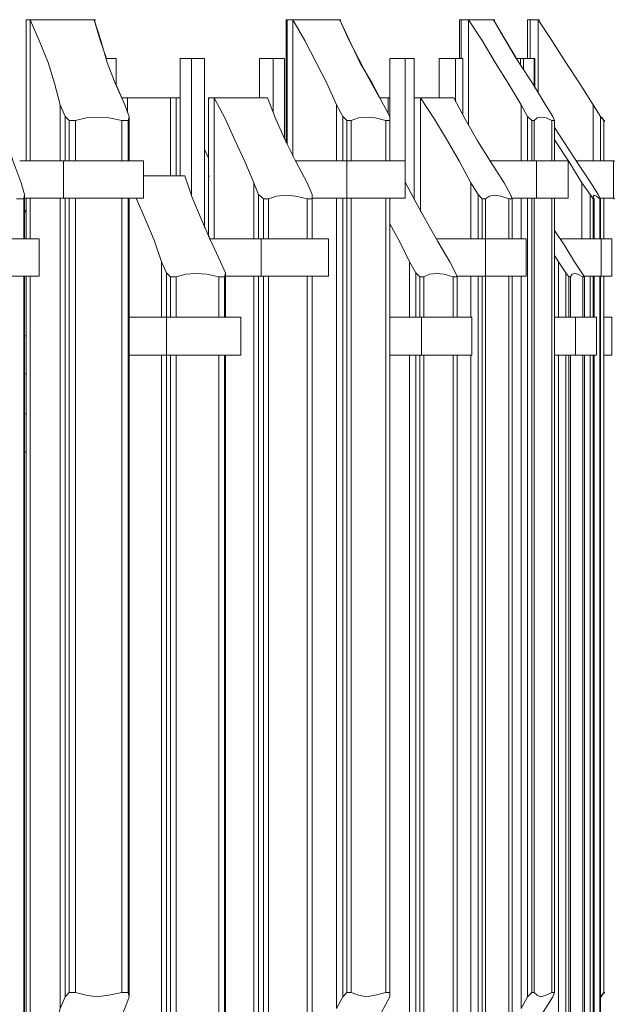
# Model space of a CAD drawing. Units: inches. Extents: x 0 to 28.2, y -20 to 12.1.
# Drawn here: x 20.8 to 28.2, y -13.3 to -1 of the extents above; entities that cross this region are included whole.
import ezdxf

# ---------------------------------------------------------------- set-up
doc = ezdxf.new("R2010")
doc.units = ezdxf.units.IN
doc.header["$MEASUREMENT"] = 0
doc.layers.add('Layer 1', color=7, linetype='Continuous')

# ---------------------------------------------------------------- blocks, each defined once
blk = doc.blocks.new('block 2')
at = {"layer": 'Layer 1', "true_color": 0xffffff}
h = blk.add_hatch(color=7, dxfattribs=at)
h.dxf.hatch_style = 2
h.paths.add_polyline_path([(21.724, -0.975), (21.734, -0.975), (21.734, -0.967), (21.724, -0.967)])
h = blk.add_hatch(color=7, dxfattribs=at)
h.dxf.hatch_style = 2
h.paths.add_polyline_path([(21.724, -0.975), (21.734, -0.975), (21.734, -0.967), (21.724, -0.967)])
h = blk.add_hatch(color=7, dxfattribs=at)
h.dxf.hatch_style = 2
h.paths.add_polyline_path([(24.804, -0.975), (24.814, -0.975), (24.814, -0.967), (24.804, -0.967)])
h = blk.add_hatch(color=7, dxfattribs=at)
h.dxf.hatch_style = 2
h.paths.add_polyline_path([(24.804, -0.975), (24.814, -0.975), (24.814, -0.967), (24.804, -0.967)])
h = blk.add_hatch(color=7, dxfattribs=at)
h.dxf.hatch_style = 2
h.paths.add_polyline_path([(26.735, -0.975), (26.745, -0.975), (26.745, -0.967), (26.735, -0.967)])
h = blk.add_hatch(color=7, dxfattribs=at)
h.dxf.hatch_style = 2
h.paths.add_polyline_path([(26.735, -0.975), (26.745, -0.975), (26.745, -0.967), (26.735, -0.967)])
h = blk.add_hatch(color=7, dxfattribs=at)
h.dxf.hatch_style = 2
h.paths.add_polyline_path([(27.294, -0.975), (27.305, -0.975), (27.305, -0.967), (27.294, -0.967)])
h = blk.add_hatch(color=7, dxfattribs=at)
h.dxf.hatch_style = 2
h.paths.add_polyline_path([(23.157, -1.956), (23.167, -1.956), (23.167, -1.947), (23.157, -1.947)])
h = blk.add_hatch(color=7, dxfattribs=at)
h.dxf.hatch_style = 2
h.paths.add_polyline_path([(28.118, -2.242), (28.128, -2.242), (28.128, -2.233), (28.118, -2.233)])
h = blk.add_hatch(color=7, dxfattribs=at)
h.dxf.hatch_style = 2
h.paths.add_polyline_path([(28.118, -2.242), (28.128, -2.242), (28.128, -2.233), (28.118, -2.233)])
h = blk.add_hatch(color=7, dxfattribs=at)
h.dxf.hatch_style = 2
h.paths.add_polyline_path([(28.24, -2.745), (28.25, -2.745), (28.25, -2.736), (28.24, -2.736)])
h = blk.add_hatch(color=7, dxfattribs=at)
h.dxf.hatch_style = 2
h.paths.add_polyline_path([(23.157, -2.936), (23.167, -2.936), (23.167, -2.927), (23.157, -2.927)])
h = blk.add_hatch(color=7, dxfattribs=at)
h.dxf.hatch_style = 2
h.paths.add_polyline_path([(28.24, -3.213), (28.25, -3.213), (28.25, -3.205), (28.24, -3.205)])
h = blk.add_hatch(color=7, dxfattribs=at)
h.dxf.hatch_style = 2
h.paths.add_polyline_path([(28.118, -13.181), (28.128, -13.181), (28.128, -13.173), (28.118, -13.173)])
h = blk.add_hatch(color=7, dxfattribs=at)
h.dxf.hatch_style = 2
h.paths.add_polyline_path([(28.118, -13.181), (28.128, -13.181), (28.128, -13.173), (28.118, -13.173)])
at = {"layer": 'Layer 1', "color": 7, "lineweight": 18, "true_color": 0xffffff}
for points in [[(20.87, -0.967), (20.87, -2.736)], [(20.921, -0.967), (20.87, -0.967)], [(20.921, -0.967), (21.724, -0.967), (21.805, -1.227), (21.886, -1.505), (21.988, -1.765), (22.11, -2.034), (22.161, -2.181), (22.151, -2.233), (22.069, -2.233)], [(20.921, -0.967), (20.921, -2.736)], [(21.297, -2.034), (21.226, -1.765), (21.144, -1.505), (21.033, -1.227), (20.921, -0.967)], [(21.724, -0.967), (21.795, -1.21), (21.876, -1.452)], [(24.133, -0.967), (24.133, -2.511)], [(24.214, -0.967), (24.143, -0.967), (24.133, -0.967)], [(24.143, -0.967), (24.143, -2.528)], [(24.214, -0.967), (24.804, -0.967), (24.926, -1.227), (25.058, -1.505), (25.211, -1.765), (25.353, -2.034), (25.434, -2.181), (25.434, -2.233), (25.383, -2.233)], [(24.214, -0.967), (24.214, -2.684)], [(24.763, -2.034), (24.641, -1.765), (24.509, -1.505), (24.367, -1.227), (24.214, -0.967)], [(24.804, -0.967), (24.916, -1.21), (25.038, -1.452), (25.17, -1.704), (25.302, -1.947)], [(26.308, -0.967), (26.308, -1.452)], [(26.42, -0.967), (26.329, -0.967), (26.308, -0.967)], [(26.329, -0.967), (26.329, -1.452)], [(26.42, -0.967), (26.735, -0.967), (27.05, -1.505), (27.223, -1.765), (27.386, -2.034), (27.477, -2.181), (27.498, -2.233), (27.467, -2.233)], [(26.42, -0.967), (26.42, -2.285)], [(27.081, -2.034), (26.918, -1.765), (26.756, -1.505), (26.593, -1.227), (26.42, -0.967)], [(26.735, -0.967), (27.02, -1.452)], [(27.162, -0.967), (27.162, -1.452)], [(27.294, -0.967), (27.193, -0.967), (27.162, -0.967)], [(27.193, -0.967), (27.193, -1.452)], [(27.294, -0.967), (27.467, -1.227), (27.64, -1.505), (27.813, -1.765), (27.986, -2.034), (28.077, -2.181), (28.118, -2.233)], [(27.294, -0.967), (27.294, -1.877)], [(27.986, -2.034), (27.813, -1.765), (27.64, -1.505), (27.467, -1.227), (27.294, -0.967)], [(21.998, -1.452), (21.876, -1.452)], [(21.998, -1.782), (21.998, -1.452)], [(22.801, -2.927), (22.801, -1.452)], [(22.944, -1.452), (22.801, -1.452)], [(22.944, -3.17), (22.944, -1.452)], [(23.106, -1.452), (22.944, -1.452)], [(23.106, -3.578), (23.106, -1.452)], [(23.798, -1.947), (23.798, -1.452)], [(23.97, -1.452), (23.798, -1.452)], [(23.97, -2.12), (23.97, -1.452)], [(24.113, -1.452), (23.97, -1.452)], [(24.113, -2.45), (24.113, -1.452)], [(25.434, -2.736), (25.434, -1.452)], [(25.627, -1.452), (25.434, -1.452)], [(25.627, -3.014), (25.627, -1.452)], [(25.739, -1.452), (25.627, -1.452)], [(25.739, -3.213), (25.739, -1.452)], [(26.054, -1.947), (26.054, -1.452)], [(26.258, -1.452), (26.054, -1.452)], [(26.258, -1.999), (26.258, -1.452)], [(26.349, -1.452), (26.258, -1.452)], [(26.349, -2.146), (26.349, -1.452)], [(27.071, -1.452), (27.02, -1.452)], [(27.071, -1.539), (27.071, -1.452)], [(27.111, -1.452), (27.071, -1.452)], [(27.244, -1.452), (27.111, -1.452)], [(27.111, -1.591), (27.111, -1.452)], [(27.244, -1.808), (27.244, -1.452)], [(27.254, -1.452), (27.244, -1.452)], [(27.254, -1.825), (27.254, -1.452)], [(21.998, -1.782), (22.069, -1.947)], [(19.64, -1.947), (20.494, -1.947), (20.555, -2.216), (20.626, -2.485), (20.707, -2.745), (20.809, -3.014), (20.85, -3.161), (20.839, -3.213), (20.748, -3.213)], [(22.801, -1.947), (22.75, -1.947), (22.679, -1.947), (22.141, -1.947), (22.069, -1.947)], [(22.141, -1.947), (22.141, -2.129)], [(22.679, -1.947), (22.679, -2.927)], [(22.75, -1.947), (22.75, -2.927)], [(23.157, -1.947), (23.157, -3.682)], [(23.157, -1.947), (23.157, -3.691)], [(23.228, -1.947), (23.157, -1.947)], [(23.228, -1.947), (23.899, -1.947), (24.001, -2.216), (24.123, -2.485), (24.255, -2.745), (24.397, -3.014), (24.458, -3.161), (24.458, -3.213), (24.397, -3.213)], [(23.228, -1.947), (23.228, -3.717)], [(23.726, -3.014), (23.615, -2.745), (23.493, -2.485), (23.371, -2.216), (23.228, -1.947)], [(25.434, -1.947), (25.414, -1.947), (25.302, -1.947)], [(25.414, -1.947), (25.414, -2.129)], [(25.739, -1.947), (25.739, -3.222)], [(25.82, -1.947), (25.739, -1.947)], [(25.82, -1.947), (26.237, -1.947), (26.379, -2.216), (26.532, -2.485), (26.695, -2.745), (26.868, -3.014), (26.949, -3.161), (26.969, -3.213), (26.928, -3.213)], [(25.82, -1.947), (25.82, -3.378)], [(26.451, -3.014), (26.308, -2.745), (26.156, -2.485), (25.993, -2.216), (25.82, -1.947)], [(21.297, -2.034), (21.297, -2.736)], [(21.358, -2.181), (21.297, -2.034)], [(24.763, -2.034), (24.763, -2.736)], [(24.845, -2.181), (24.763, -2.034)], [(27.081, -2.034), (27.081, -2.736)], [(27.162, -2.181), (27.081, -2.034)], [(27.986, -2.034), (27.986, -2.736)], [(28.077, -2.181), (27.986, -2.034)], [(21.358, -2.181), (21.358, -2.736)], [(21.409, -2.233), (21.358, -2.181)], [(22.069, -2.233), (21.907, -2.198), (21.754, -2.19), (21.622, -2.198), (21.49, -2.233)], [(22.161, -2.181), (22.161, -2.736)], [(24.845, -2.181), (24.845, -2.736)], [(24.895, -2.233), (24.845, -2.181)], [(25.383, -2.233), (25.251, -2.198), (25.139, -2.19), (25.038, -2.198), (24.946, -2.233)], [(27.162, -2.181), (27.162, -2.736)], [(27.213, -2.233), (27.162, -2.181)], [(27.467, -2.233), (27.396, -2.198), (27.325, -2.19), (27.284, -2.198), (27.244, -2.233)], [(28.077, -2.181), (28.077, -2.736)], [(28.118, -2.233), (28.077, -2.181)], [(21.409, -2.233), (21.409, -2.736)], [(21.49, -2.233), (21.409, -2.233)], [(21.49, -2.233), (21.49, -2.736)], [(22.069, -2.233), (22.069, -2.736)], [(22.151, -2.233), (22.151, -2.736)], [(24.895, -2.233), (24.895, -2.736)], [(24.946, -2.233), (24.895, -2.233)], [(24.946, -2.233), (24.946, -2.736)], [(25.383, -2.233), (25.383, -2.736)], [(25.434, -2.233), (25.434, -2.736)], [(27.213, -2.233), (27.213, -2.736)], [(27.244, -2.233), (27.213, -2.233)], [(27.244, -2.233), (27.244, -2.736)], [(27.467, -2.233), (27.467, -2.736)], [(27.498, -2.233), (27.498, -2.736)], [(27.498, -2.32), (27.803, -2.788), (27.955, -3.014), (28.047, -3.161), (28.077, -3.213)], [(28.118, -2.233), (28.118, -2.736)], [(28.118, -2.233), (28.118, -2.736)], [(28.118, -2.233), (28.118, -2.736)], [(28.118, -2.233), (28.118, -2.736)], [(23.106, -2.589), (23.157, -2.702)], [(27.843, -3.014), (27.681, -2.745), (27.498, -2.476)], [(20.789, -2.736), (21.337, -2.736)], [(21.337, -2.736), (22.344, -2.736)], [(21.337, -3.205), (21.337, -2.736)], [(22.344, -3.205), (22.344, -2.736)], [(24.245, -2.736), (24.895, -2.736)], [(24.895, -2.736), (25.627, -2.736)], [(24.895, -3.205), (24.895, -2.736)], [(25.627, -3.205), (25.627, -2.736)], [(26.685, -2.736), (27.274, -2.736)], [(27.274, -2.736), (27.671, -2.736)], [(27.274, -3.205), (27.274, -2.736)], [(27.671, -3.205), (27.671, -2.736)], [(27.772, -2.736), (28.24, -2.736)], [(28.24, -3.205), (28.24, -2.736)], [(28.24, -3.205), (28.24, -2.736)], [(22.344, -2.927), (22.862, -2.927), (22.954, -3.196), (23.066, -3.465), (23.177, -3.725), (23.31, -4.003), (23.371, -4.142), (23.36, -4.194), (23.289, -4.194)], [(23.157, -2.927), (23.157, -3.682)], [(23.726, -3.014), (23.726, -3.717)], [(23.787, -3.161), (23.726, -3.014)], [(25.627, -3.005), (25.76, -3.257), (25.892, -3.5), (26.034, -3.751), (26.186, -4.003), (26.258, -4.142), (26.278, -4.194), (26.227, -4.194)], [(26.451, -3.014), (26.451, -3.717)], [(26.542, -3.161), (26.451, -3.014)], [(27.843, -3.014), (27.843, -3.717)], [(27.945, -3.161), (27.843, -3.014)], [(20.85, -3.161), (20.85, -3.717)], [(20.85, -3.205), (21.337, -3.205)], [(20.87, -3.205), (20.87, -3.717)], [(20.921, -3.205), (20.921, -3.717)], [(21.297, -3.205), (21.297, -13.372)], [(21.337, -3.205), (22.344, -3.205)], [(21.358, -3.205), (21.358, -13.225)], [(21.409, -3.205), (21.409, -13.173)], [(21.49, -3.205), (21.49, -13.173)], [(22.069, -3.205), (22.069, -13.173)], [(22.151, -3.205), (22.151, -13.173)], [(22.161, -3.205), (22.161, -13.225)], [(22.568, -4.003), (22.476, -3.734), (22.364, -3.465), (22.252, -3.205)], [(23.787, -3.161), (23.787, -3.717)], [(23.848, -3.213), (23.787, -3.161)], [(24.397, -3.213), (24.255, -3.179), (24.133, -3.17), (24.011, -3.179), (23.909, -3.213)], [(24.458, -3.205), (24.895, -3.205)], [(24.763, -3.205), (24.763, -13.372)], [(24.845, -3.205), (24.845, -13.225)], [(24.895, -3.205), (25.627, -3.205)], [(24.895, -3.205), (24.895, -13.173)], [(24.946, -3.205), (24.946, -13.173)], [(25.383, -3.205), (25.383, -13.173)], [(25.434, -3.205), (25.434, -13.173)], [(26.542, -3.161), (26.542, -3.717)], [(26.593, -3.213), (26.542, -3.161)], [(26.928, -3.213), (26.827, -3.179), (26.745, -3.17), (26.685, -3.179), (26.634, -3.213)], [(26.959, -3.205), (27.274, -3.205)], [(27.081, -3.205), (27.081, -3.717)], [(27.162, -3.205), (27.162, -13.225)], [(27.213, -3.205), (27.213, -13.173)], [(27.244, -3.205), (27.244, -13.173)], [(27.274, -3.205), (27.671, -3.205)], [(27.467, -3.205), (27.467, -13.173)], [(27.498, -3.205), (27.498, -13.173)], [(27.945, -3.161), (27.945, -3.717)], [(27.986, -3.213), (27.945, -3.161)], [(28.067, -3.213), (28.026, -3.179), (27.996, -3.17), (27.986, -3.179), (27.996, -3.213)], [(28.077, -3.205), (28.24, -3.205)], [(28.077, -3.205), (28.077, -3.213)], [(28.118, -3.205), (28.118, -3.717)], [(28.118, -3.205), (28.118, -3.717)], [(28.118, -3.205), (28.118, -3.717)], [(28.118, -3.205), (28.118, -3.717)], [(20.839, -3.213), (20.839, -3.717)], [(23.848, -3.213), (23.848, -3.717)], [(23.909, -3.213), (23.848, -3.213)], [(23.909, -3.213), (23.909, -3.717)], [(24.397, -3.213), (24.397, -3.717)], [(24.458, -3.213), (24.458, -3.717)], [(26.593, -3.213), (26.593, -3.717)], [(26.634, -3.213), (26.593, -3.213)], [(26.634, -3.213), (26.634, -3.717)], [(26.928, -3.213), (26.928, -3.717)], [(26.969, -3.213), (26.969, -3.717)], [(27.986, -3.213), (27.986, -3.717)], [(27.996, -3.213), (27.986, -3.213)], [(27.996, -3.213), (27.996, -3.717)], [(28.077, -3.213), (28.067, -3.213)], [(28.067, -3.213), (28.067, -3.717)], [(28.077, -3.213), (28.077, -3.717)], [(20.87, -3.387), (20.85, -3.352)], [(25.678, -4.003), (25.566, -3.769), (25.434, -3.526)], [(27.498, -3.613), (27.63, -3.803), (27.752, -4.003), (27.843, -4.142), (27.874, -4.194), (27.854, -4.194)], [(19.965, -3.717), (21.033, -3.717)], [(21.033, -4.185), (21.033, -3.717)], [(23.167, -3.717), (23.818, -3.717)], [(23.818, -3.717), (24.662, -3.717)], [(23.818, -4.185), (23.818, -3.717)], [(24.662, -4.185), (24.662, -3.717)], [(26.014, -3.717), (26.634, -3.717)], [(26.634, -3.717), (27.142, -3.717)], [(26.634, -4.185), (26.634, -3.717)], [(27.142, -4.185), (27.142, -3.717)], [(27.569, -3.717), (28.087, -3.717)], [(28.087, -3.717), (28.22, -3.717)], [(28.087, -4.185), (28.087, -3.717)], [(28.22, -4.185), (28.22, -3.717)], [(27.549, -4.003), (27.498, -3.925)], [(22.629, -4.142), (22.567, -4.003)], [(22.568, -4.003), (22.568, -4.697)], [(25.678, -4.003), (25.678, -4.697)], [(25.76, -4.142), (25.678, -4.003)], [(27.549, -4.003), (27.549, -4.697)], [(27.64, -4.142), (27.549, -4.003)], [(19.965, -4.185), (21.033, -4.185)], [(20.839, -4.185), (20.839, -14.153)], [(20.85, -4.185), (20.85, -14.214)], [(20.87, -4.185), (20.87, -14.448)], [(20.921, -4.185), (20.921, -14.448)], [(22.629, -4.142), (22.629, -4.697)], [(22.679, -4.194), (22.629, -4.142)], [(22.679, -4.194), (22.679, -4.697)], [(22.75, -4.194), (22.679, -4.194)], [(23.289, -4.194), (23.137, -4.159), (23.005, -4.15), (22.872, -4.159), (22.75, -4.194)], [(22.75, -4.194), (22.75, -4.697)], [(23.289, -4.194), (23.289, -4.697)], [(23.36, -4.194), (23.36, -4.697)], [(23.371, -4.142), (23.371, -4.697)], [(23.371, -4.185), (23.818, -4.185)], [(23.726, -4.185), (23.726, -14.361)], [(23.787, -4.185), (23.787, -14.214)], [(23.818, -4.185), (24.662, -4.185)], [(23.848, -4.185), (23.848, -14.153)], [(23.909, -4.185), (23.909, -14.153)], [(24.397, -4.185), (24.397, -14.153)], [(24.458, -4.185), (24.458, -14.153)], [(25.76, -4.142), (25.76, -4.697)], [(25.81, -4.194), (25.76, -4.142)], [(25.81, -4.194), (25.81, -4.697)], [(25.861, -4.194), (25.81, -4.194)], [(26.227, -4.194), (26.115, -4.159), (26.024, -4.15), (25.932, -4.159), (25.861, -4.194)], [(25.861, -4.194), (25.861, -4.697)], [(26.227, -4.194), (26.227, -4.697)], [(26.278, -4.185), (26.634, -4.185)], [(26.278, -4.194), (26.278, -4.697)], [(26.451, -4.185), (26.451, -4.697)], [(26.542, -4.185), (26.542, -14.214)], [(26.593, -4.185), (26.593, -14.153)], [(26.634, -4.185), (26.634, -14.153)], [(26.634, -4.185), (27.142, -4.185)], [(26.928, -4.185), (26.928, -14.153)], [(26.969, -4.185), (26.969, -14.153)], [(27.081, -4.185), (27.081, -13.372)], [(27.64, -4.142), (27.64, -4.697)], [(27.681, -4.194), (27.64, -4.142)], [(27.681, -4.194), (27.681, -4.697)], [(27.701, -4.194), (27.681, -4.194)], [(27.854, -4.194), (27.793, -4.159), (27.752, -4.15), (27.721, -4.159), (27.701, -4.194)], [(27.701, -4.194), (27.701, -4.697)], [(27.854, -4.194), (27.854, -4.697)], [(27.864, -4.185), (28.087, -4.185)], [(27.874, -4.194), (27.874, -4.697)], [(27.945, -4.185), (27.945, -4.697)], [(27.986, -4.185), (27.986, -4.697)], [(27.996, -4.185), (27.996, -4.697)], [(28.067, -4.185), (28.067, -14.153)], [(28.077, -4.185), (28.077, -14.153)], [(28.087, -4.185), (28.22, -4.185)], [(28.118, -4.185), (28.118, -13.173)], [(28.118, -4.185), (28.118, -13.173)], [(28.118, -4.185), (28.118, -13.173)], [(28.118, -4.185), (28.118, -13.173)], [(22.161, -4.697), (22.629, -4.697)], [(22.629, -4.697), (23.564, -4.697)], [(22.629, -5.174), (22.629, -4.697)], [(23.564, -5.174), (23.564, -4.697)], [(25.434, -4.697), (25.831, -4.697)], [(25.831, -4.697), (26.461, -4.697)], [(25.831, -5.174), (25.831, -4.697)], [(26.461, -5.174), (26.461, -4.697)], [(27.498, -4.697), (27.762, -4.697)], [(27.762, -4.697), (28.026, -4.697)], [(27.762, -5.174), (27.762, -4.697)], [(28.026, -5.174), (28.026, -4.697)], [(28.118, -4.697), (28.22, -4.697)], [(28.22, -5.174), (28.22, -4.697)], [(20.85, -4.931), (20.87, -4.931)], [(22.161, -5.174), (22.629, -5.174)], [(22.568, -5.174), (22.568, -15.342)], [(22.629, -5.174), (22.629, -15.194)], [(22.629, -5.174), (23.564, -5.174)], [(22.679, -5.174), (22.679, -15.142)], [(22.75, -5.174), (22.75, -15.142)], [(23.289, -5.174), (23.289, -15.142)], [(23.36, -5.174), (23.36, -15.142)], [(23.371, -5.174), (23.371, -15.194)], [(25.434, -5.174), (25.831, -5.174)], [(25.678, -5.174), (25.678, -15.342)], [(25.76, -5.174), (25.76, -15.194)], [(25.81, -5.174), (25.81, -15.142)], [(25.831, -5.174), (26.461, -5.174)], [(25.861, -5.174), (25.861, -15.142)], [(26.227, -5.174), (26.227, -15.142)], [(26.278, -5.174), (26.278, -15.142)], [(26.451, -5.174), (26.451, -14.361)], [(27.498, -5.174), (27.762, -5.174)], [(27.549, -5.174), (27.549, -15.342)], [(27.64, -5.174), (27.64, -15.194)], [(27.681, -5.174), (27.681, -15.142)], [(27.701, -5.174), (27.701, -15.142)], [(27.762, -5.174), (28.026, -5.174)], [(27.854, -5.174), (27.854, -15.142)], [(27.874, -5.174), (27.874, -15.142)], [(27.945, -5.174), (27.945, -14.214)], [(27.986, -5.174), (27.986, -14.153)], [(27.996, -5.174), (27.996, -14.153)], [(28.118, -5.174), (28.22, -5.174)], [(20.85, -5.408), (20.87, -5.408)], [(20.85, -5.912), (20.87, -5.912)], [(20.85, -6.389), (20.87, -6.389)], [(21.297, -13.372), (21.358, -13.225), (21.409, -13.173), (21.49, -13.173), (21.622, -13.207), (21.754, -13.225), (21.907, -13.207), (22.069, -13.173), (22.151, -13.173), (22.161, -13.225), (22.11, -13.372), (21.988, -13.641), (21.886, -13.91), (21.724, -14.448), (20.921, -14.448), (21.144, -13.91), (21.226, -13.641), (21.297, -13.372)], [(24.763, -13.372), (24.845, -13.225), (24.895, -13.173), (24.946, -13.173), (25.038, -13.207), (25.139, -13.225), (25.251, -13.207), (25.383, -13.173), (25.434, -13.173), (25.434, -13.225), (25.353, -13.372), (25.211, -13.641), (25.058, -13.91), (24.926, -14.179), (24.804, -14.448), (24.346, -14.448)], [(27.213, -13.173), (27.244, -13.173), (27.284, -13.207), (27.325, -13.225), (27.396, -13.207), (27.467, -13.173), (27.498, -13.173), (27.477, -13.225), (27.386, -13.372), (27.101, -13.823), (26.969, -14.049)], [(27.081, -13.372), (27.162, -13.225), (27.213, -13.173)], [(28.077, -13.225), (28.118, -13.173)], [(28.118, -13.173), (28.077, -13.225)]]:
    blk.add_lwpolyline(points, dxfattribs=at)
at = {"layer": 'Layer 1', "lineweight": 0}
for points in [[(21.724, -0.975), (21.734, -0.975), (21.734, -0.967), (21.724, -0.967), (21.724, -0.975)], [(21.724, -0.975), (21.734, -0.975), (21.734, -0.967), (21.724, -0.967), (21.724, -0.975)], [(24.804, -0.975), (24.814, -0.975), (24.814, -0.967), (24.804, -0.967), (24.804, -0.975)], [(24.804, -0.975), (24.814, -0.975), (24.814, -0.967), (24.804, -0.967), (24.804, -0.975)], [(26.735, -0.975), (26.745, -0.975), (26.745, -0.967), (26.735, -0.967), (26.735, -0.975)], [(26.735, -0.975), (26.745, -0.975), (26.745, -0.967), (26.735, -0.967), (26.735, -0.975)], [(27.294, -0.975), (27.305, -0.975), (27.305, -0.967), (27.294, -0.967), (27.294, -0.975)], [(23.157, -1.956), (23.167, -1.956), (23.167, -1.947), (23.157, -1.947), (23.157, -1.956)], [(28.118, -2.242), (28.128, -2.242), (28.128, -2.233), (28.118, -2.233), (28.118, -2.242)], [(28.118, -2.242), (28.128, -2.242), (28.128, -2.233), (28.118, -2.233), (28.118, -2.242)], [(28.24, -2.745), (28.25, -2.745), (28.25, -2.736), (28.24, -2.736), (28.24, -2.745)], [(23.157, -2.936), (23.167, -2.936), (23.167, -2.927), (23.157, -2.927), (23.157, -2.936)], [(28.24, -3.213), (28.25, -3.213), (28.25, -3.205), (28.24, -3.205), (28.24, -3.213)], [(28.118, -13.181), (28.128, -13.181), (28.128, -13.173), (28.118, -13.173), (28.118, -13.181)], [(28.118, -13.181), (28.128, -13.181), (28.128, -13.173), (28.118, -13.173), (28.118, -13.181)]]:
    blk.add_lwpolyline(points, dxfattribs=at)
at = {"layer": 'Layer 1', "color": 7, "lineweight": 18, "true_color": 0xffffff}
for points, knots in [([(28.118, -2.233), (28.118, -2.233), (28.098, -2.198), (28.098, -2.198), (28.098, -2.198), (28.087, -2.19), (28.087, -2.19), (28.087, -2.19), (28.098, -2.198), (28.098, -2.198), (28.098, -2.198), (28.118, -2.233), (28.118, -2.233)], [0, 0, 0, 0, 1, 1, 1, 2, 2, 2, 3, 3, 3, 4, 4, 4, 4]), ([(28.118, -13.173), (28.118, -13.173), (28.087, -13.225), (28.087, -13.225), (28.087, -13.225), (28.118, -13.173), (28.118, -13.173)], [0, 0, 0, 0, 1, 1, 1, 2, 2, 2, 2])]:
    blk.add_open_spline(points, degree=3, knots=knots, dxfattribs=at)

msp = doc.modelspace()

# ---------------------------------------------------------------- block references
at = {"layer": 'Layer 1'}
msp.add_blockref('block 2', (0, 0), dxfattribs=at)

doc.saveas('drawing.dxf')
